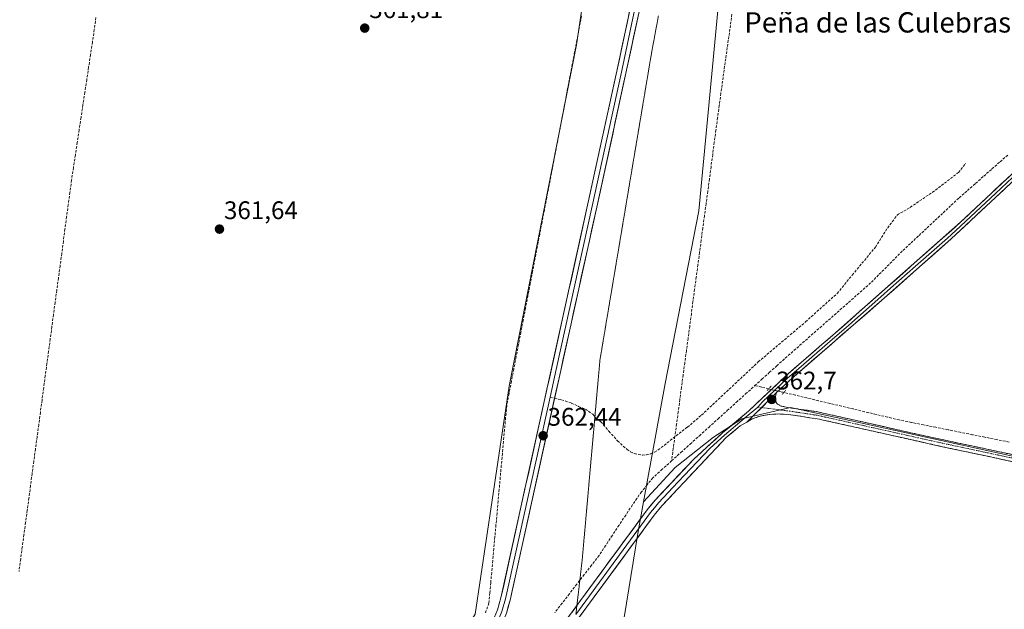
# Model space of a CAD drawing. Units: metres. Extents: x 628681 to 632158, y 4687977 to 4690354.
# Drawn here: x 631537 to 631926, y 4689272 to 4689504 of the extents above; entities that cross this region are included whole.
import ezdxf
from ezdxf.enums import TextEntityAlignment as Align

# ---------------------------------------------------------------- set-up
doc = ezdxf.new("R2010")
doc.units = ezdxf.units.M
doc.header["$MEASUREMENT"] = 0
for name, pattern in [('TRAZO_Y_PUNTO', [1, 0.5, -0.25, 0, -0.25]), ('TRAZOS2', [0.375, 0.25, -0.125]), ('TRAZOSX2', [1.5, 1, -0.5])]:
    doc.linetypes.add(name, pattern=pattern)
for name, color, linetype, lineweight in [('Camino', 19, 'TRAZOSX2', 0), ('Camino Cxs', 19, 'Continuous', 0), ('Camino eje', 19, 'TRAZO_Y_PUNTO', 0), ('Carátula', 7, 'Continuous', 5), ('Corriente artificial lineal', 5, 'TRAZOSX2', 13), ('Corriente artificial lineal oculto', 135, 'TRAZO_Y_PUNTO', 13), ('Cultivos herbáceos CxS', 92, 'Continuous', 0), ('Layer 0', 7, 'Continuous', 0), ('Pastizal CxS', 92, 'Continuous', 0), ('Puente lineal', 2, 'TRAZOS2', 0), ('Punto de cota en terreno', 7, 'Continuous', 0), ('Rótulo de punto de cota en terreno', 19, 'Continuous', 0), ('Senda', 19, 'TRAZOSX2', 0), ('Texto cartográfico', 19, 'Continuous', 0), ('Vía pecuaria eje', 92, 'TRAZOS2', 0)]:
    doc.layers.add(name, color=color, linetype=linetype, lineweight=lineweight)
doc.styles.add('Arial', font='txt', dxfattribs={"height": 0.2})

# ---------------------------------------------------------------- blocks, each defined once
blk = doc.blocks.new('5PATER')
at = {"layer": 'Carátula', "linetype": 'Continuous', "lineweight": 5}
h = blk.add_hatch(color=250, dxfattribs=at)
edge = h.paths.add_edge_path()
edge.add_ellipse((0, 0.01), major_axis=(-1.33, -1.34), ratio=0.999422, start_angle=0, end_angle=360)

msp = doc.modelspace()

# ---------------------------------------------------------------- linework, layer by layer
at = {"layer": 'Camino', "color": 19, "linetype": 'TRAZOSX2', "lineweight": 0}
for points in [[(631835.82, 4689357.08), (631835.25, 4689355.15), (631835.25, 4689354.2), (631835.62, 4689353.23), (631836.22, 4689352.57), (631837.64, 4689351.8), (631840.18, 4689351.2), (631845.47, 4689350.5), (631851.52, 4689349.6), (631854.15, 4689349.01), (631897.19, 4689339.41), (631937.98, 4689330.72), (631973.4, 4689322.64), (632001.22, 4689316.77), (632067.35, 4689301.49), (632116.99, 4689291.15), (632134.95, 4689286.65), (632134.96, 4689286.65)], [(632135.01, 4689283.85), (632116.39, 4689288.52), (632066.78, 4689298.85), (631995.76, 4689315.21), (631972.83, 4689320.01), (631937.4, 4689328.09), (631901.79, 4689335.65), (631854.19, 4689346.27), (631852.77, 4689346.59), (631841.33, 4689348.39), (631837.07, 4689348.68), (631832.93, 4689348.48), (631829.28, 4689347.84), (631826.22, 4689346.72), (631824.05, 4689345.48)]]:
    msp.add_lwpolyline(points, dxfattribs=at)
at = {"layer": 'Camino Cxs', "color": 19, "linetype": 'Continuous', "lineweight": 0}
msp.add_lwpolyline([(631835.82, 4689357.08), (631824.05, 4689345.48)], dxfattribs=at)
msp.add_polyline3d([(631928.5, 4689329.98, 362.59), (631924.05, 4689330.93, 362.61), (631919.6, 4689331.87, 362.64), (631915.14, 4689332.82, 362.66), (631910.69, 4689333.76, 362.66), (631906.24, 4689334.71, 362.55), (631901.79, 4689335.65, 362.53), (631897.03, 4689336.71, 362.65), (631892.27, 4689337.77, 362.7), (631887.51, 4689338.84, 362.62), (631882.75, 4689339.9, 362.57), (631877.99, 4689340.96, 362.58), (631873.23, 4689342.02, 362.61), (631868.47, 4689343.08, 362.65), (631863.71, 4689344.15, 362.52), (631858.95, 4689345.21, 362.35), (631854.19, 4689346.27, 362.35), (631852.77, 4689346.59, 362.39), (631848.96, 4689347.19, 362.43), (631845.14, 4689347.79, 362.41), (631841.33, 4689348.39, 362.37), (631837.07, 4689348.68, 362.31), (631832.93, 4689348.48, 362.33), (631829.28, 4689347.84, 362.39), (631826.22, 4689346.72, 362.36), (631824.05, 4689345.48, 362.28), (631826.99, 4689348.38, 362.56), (631829.94, 4689351.28, 362.58), (631832.88, 4689354.18, 362.62), (631835.82, 4689357.08, 362.59), (631835.25, 4689355.15, 362.58), (631835.25, 4689354.2, 362.59), (631835.62, 4689353.23, 362.58), (631836.22, 4689352.57, 362.52), (631837.64, 4689351.8, 362.42), (631840.18, 4689351.2, 362.31), (631842.83, 4689350.85, 362.27), (631845.47, 4689350.5, 362.27), (631848.5, 4689350.05, 362.33), (631851.52, 4689349.6, 362.41), (631854.15, 4689349.01, 362.5), (631858.93, 4689347.94, 362.48), (631863.71, 4689346.88, 362.43), (631868.5, 4689345.81, 362.39), (631873.28, 4689344.74, 362.5), (631878.06, 4689343.68, 362.68), (631882.84, 4689342.61, 362.55), (631887.63, 4689341.54, 362.38), (631892.41, 4689340.48, 362.5), (631897.19, 4689339.41, 362.64), (631901.72, 4689338.44, 362.67), (631906.25, 4689337.48, 362.57), (631910.79, 4689336.51, 362.51), (631915.32, 4689335.55, 362.43), (631919.85, 4689334.58, 362.58), (631924.38, 4689333.62, 362.71), (631928.92, 4689332.65, 362.53)], dxfattribs=at)
at = {"layer": 'Camino eje', "color": 19, "linetype": 'TRAZO_Y_PUNTO', "lineweight": 0}
for points in [[(631828.41, 4689351.41), (631829.88, 4689351.22)], [(631829.88, 4689351.22), (631840.76, 4689349.8), (631843.4, 4689349.45), (631849.12, 4689348.55), (631852.15, 4689348.1), (631853.82, 4689347.72), (631899.49, 4689337.53), (631919.89, 4689333.19), (631937.69, 4689329.41), (631973.12, 4689321.33), (631984.58, 4689318.93), (631998.49, 4689315.99), (632034, 4689307.81), (632067.07, 4689300.17), (632116.69, 4689289.84), (632125.67, 4689287.59), (632134.98, 4689285.25), (632134.98, 4689285.25)]]:
    msp.add_lwpolyline(points, dxfattribs=at)
at = {"layer": 'Corriente artificial lineal', "color": 5, "linetype": 'TRAZOSX2', "lineweight": 13}
for points in [[(631567.36, 4689504.87, 361.43), (631566.74, 4689500.1, 361.23), (631565.99, 4689495.16, 361.21), (631565.24, 4689490.22, 361.35), (631564.5, 4689485.28, 361.47), (631563.75, 4689480.33, 361.41), (631563, 4689475.39, 361.26), (631562.25, 4689470.45, 361.22), (631561.5, 4689465.51, 361.15), (631560.75, 4689460.57, 361.18), (631560.01, 4689455.63, 361.33), (631559.26, 4689450.68, 361.41), (631558.51, 4689445.74, 361.39), (631557.76, 4689440.8, 361.33), (631557.11, 4689435.98, 361.21), (631556.47, 4689431.17, 361.05), (631555.82, 4689426.35, 361.13), (631555.17, 4689421.53, 361.26), (631554.52, 4689416.72, 361.37), (631553.88, 4689411.9, 361.45), (631553.23, 4689407.08, 361.32), (631552.58, 4689402.27, 361.22), (631551.93, 4689397.45, 361.12), (631551.29, 4689392.64, 360.99), (631550.64, 4689387.82, 361.16), (631549.99, 4689383, 361.34), (631549.34, 4689378.19, 361.49), (631548.7, 4689373.37, 361.53), (631548.05, 4689368.55, 361.41), (631547.4, 4689363.74, 361.41), (631546.76, 4689358.92, 361.41), (631546.11, 4689354.1, 361.27), (631545.46, 4689349.29, 361.2), (631544.81, 4689344.47, 361.29), (631544.17, 4689339.65, 361.31), (631543.52, 4689334.84, 361.34), (631542.87, 4689330.02, 361.21), (631542.22, 4689325.2, 361.03), (631541.58, 4689320.39, 360.88), (631540.93, 4689315.57, 361.11), (631540.28, 4689310.76, 361.36), (631539.63, 4689305.94, 361.44), (631538.99, 4689301.12, 361.39), (631538.34, 4689296.31, 361.19), (631537.69, 4689291.49, 360.86), (631537.04, 4689286.67, 360.65)], [(631758.89, 4689505.52, 362.84), (631757.98, 4689500.75, 362.59), (631757.07, 4689495.98, 362.35), (631756.15, 4689491.21, 362.21), (631755.24, 4689486.44, 362.12), (631754.33, 4689481.67, 362.08), (631753.41, 4689476.9, 362.05), (631752.5, 4689472.12, 362.12), (631751.59, 4689467.35, 362.37), (631750.67, 4689462.58, 362.09), (631749.76, 4689457.81, 361.99), (631748.85, 4689453.04, 361.97), (631747.93, 4689448.27, 361.99), (631747.02, 4689443.5, 362.01), (631746.09, 4689438.68, 362.18), (631745.16, 4689433.85, 362.14), (631744.23, 4689429.03, 361.9), (631743.3, 4689424.21, 361.9), (631742.37, 4689419.39, 361.89), (631741.44, 4689414.56, 361.93), (631740.51, 4689409.74, 361.92), (631739.58, 4689404.92, 361.88), (631738.65, 4689400.1, 361.98), (631737.73, 4689395.27, 361.95), (631736.8, 4689390.45, 361.93), (631735.87, 4689385.63, 361.9), (631734.94, 4689380.81, 361.85), (631734.01, 4689375.98, 361.88), (631733.08, 4689371.16, 362.05), (631732.15, 4689366.34, 362.1), (631731.22, 4689361.52, 361.94), (631730.29, 4689356.69, 361.85), (631729.36, 4689351.87, 361.8), (631728.94, 4689347.18, 361.85), (631728.51, 4689342.49, 361.87), (631728.09, 4689337.8, 361.88), (631727.67, 4689333.11, 361.99), (631727.25, 4689328.42, 362), (631726.82, 4689323.73, 361.97), (631726.4, 4689319.04, 361.87), (631725.98, 4689314.34, 361.86), (631725.55, 4689309.65, 361.88), (631725.13, 4689304.96, 361.88), (631724.71, 4689300.27, 361.94), (631724.29, 4689295.58, 362.06), (631723.86, 4689290.89, 362.07), (631723.44, 4689286.2, 361.96), (631723.08, 4689282.18, 361.85), (631722.71, 4689278.15, 361.86), (631722.35, 4689274.13, 361.86), (631720.97, 4689270.29, 361.92)], [(631818.22, 4689506.16, 363.38), (631817.6, 4689501.77, 363.27), (631816.98, 4689497.38, 363.18), (631816.35, 4689492.99, 363.2), (631815.73, 4689488.61, 363.22), (631815.1, 4689484.22, 363.13), (631814.48, 4689479.83, 362.86), (631813.83, 4689475, 362.57), (631813.19, 4689470.18, 362.5), (631812.54, 4689465.35, 362.54), (631811.89, 4689460.53, 362.57), (631811.24, 4689455.7, 362.48), (631810.6, 4689450.87, 362.38), (631809.95, 4689446.05, 362.36), (631809.3, 4689441.22, 362.33), (631808.66, 4689436.4, 362.29), (631808.01, 4689431.57, 362.27), (631807.36, 4689426.75, 362.27), (631806.72, 4689421.92, 362.33), (631806.07, 4689417.09, 362.33), (631805.42, 4689412.27, 362.31), (631804.77, 4689407.44, 362.29), (631804.13, 4689402.62, 362.26), (631803.48, 4689397.79, 362.24), (631802.83, 4689392.96, 362.26), (631802.19, 4689388.14, 362.2), (631801.54, 4689383.31, 362.28), (631800.89, 4689378.49, 362.25), (631800.24, 4689373.66, 362.23), (631799.6, 4689368.84, 362.17), (631798.95, 4689364.01, 362.11), (631798.3, 4689359.18, 362.09), (631797.66, 4689354.36, 362.14), (631797.01, 4689349.53, 362.23), (631796.36, 4689344.71, 362.42), (631795.71, 4689339.88, 362.68), (631795.07, 4689335.05, 362.05), (631794.42, 4689330.23, 361.61)], [(631926.96, 4689450.67, 362.36), (631923.74, 4689447.84, 362.11), (631920.52, 4689445, 362.13), (631917.29, 4689442.17, 362.23), (631914.07, 4689439.33, 362.28), (631910.85, 4689436.5, 362.35), (631907.63, 4689433.66, 362.37), (631904.45, 4689430.69, 362.28), (631901.27, 4689427.71, 361.97), (631898.09, 4689424.74, 362.26), (631894.92, 4689421.76, 362.4), (631891.74, 4689418.79, 362.57), (631888.56, 4689415.81, 362.5), (631885.38, 4689412.84, 362), (631882.26, 4689409.71, 362.08), (631879.14, 4689406.57, 362.1), (631876.02, 4689403.44, 361.77), (631872.9, 4689400.3, 362.07), (631869.49, 4689397.3, 362.06), (631866.09, 4689394.3, 361.66), (631862.68, 4689391.3, 361.99), (631859.28, 4689388.3, 361.81), (631855.87, 4689385.31, 362.2), (631852.46, 4689382.31, 362.11), (631849.06, 4689379.31, 361.97), (631845.65, 4689376.31, 361.98), (631842.25, 4689373.31, 361.71), (631838.84, 4689370.31, 361.79), (631835.95, 4689367.7, 361.58), (631833.05, 4689365.09, 361.85), (631830.16, 4689362.48, 361.68), (631827.26, 4689359.86, 361.57)], [(631794.42, 4689330.23, 361.61), (631798.07, 4689333.52, 361.52), (631801.72, 4689336.81, 361.62), (631805.37, 4689340.11, 361.62), (631809.02, 4689343.4, 361.51), (631812.67, 4689346.69, 361.85), (631816.32, 4689349.99, 361.9), (631819.96, 4689353.28, 361.52), (631823.61, 4689356.57, 361.77), (631827.26, 4689359.86, 361.57)], [(631832.67, 4689358.58, 362.32), (631829.97, 4689359.22, 361.87), (631827.26, 4689359.86, 361.57)], [(631927.5, 4689337.61, 362.45), (631922.68, 4689338.57, 362.07), (631917.87, 4689339.54, 362.02), (631913.05, 4689340.51, 362.27), (631908.23, 4689341.48, 362.4), (631903.42, 4689342.45, 362.41), (631898.6, 4689343.42, 362.14), (631893.78, 4689344.38, 362.11), (631888.97, 4689345.35, 362.23), (631884.15, 4689346.32, 362.38), (631879.6, 4689347.4, 362.38), (631875.05, 4689348.49, 362.01), (631870.5, 4689349.57, 361.98), (631865.96, 4689350.65, 362.26), (631861.41, 4689351.73, 362.31), (631856.86, 4689352.82, 362.26), (631852.31, 4689353.9, 361.97), (631847.76, 4689354.98, 362.02), (631843.21, 4689356.07, 362.25), (631838.67, 4689357.15, 362.52)], [(631794.42, 4689330.23, 361.61), (631790.73, 4689326.89, 361.45), (631787.03, 4689323.56, 361.37), (631784.78, 4689320.79, 361.68), (631782.53, 4689318.01, 361.58), (631780.74, 4689315.43, 361.42), (631778.94, 4689312.85, 361.3), (631776.31, 4689308.86, 361.3), (631773.68, 4689304.87, 361.54), (631771.04, 4689300.88, 361.51), (631768.41, 4689296.89, 361.47), (631765.78, 4689292.9, 361.32), (631762.87, 4689289.14, 361.42), (631759.95, 4689285.38, 361.36), (631757.04, 4689281.62, 361.25), (631754.12, 4689277.86, 361.43), (631751.21, 4689274.09, 361.19), (631748.29, 4689270.33, 361.35)]]:
    msp.add_polyline3d(points, dxfattribs=at)
at = {"layer": 'Corriente artificial lineal oculto', "color": 135, "linetype": 'TRAZO_Y_PUNTO', "lineweight": 13}
msp.add_polyline3d([(631838.67, 4689357.15, 362.52), (631835.67, 4689357.86, 362.58), (631832.67, 4689358.58, 362.32)], dxfattribs=at)
at = {"layer": 'Cultivos herbáceos CxS', "color": 92, "linetype": 'Continuous', "lineweight": 0}
for points in [[(632119.74, 4690092.99, 375.15), (632143.87, 4688814.47, 363.22), (632143.87, 4688814.47, 363.22), (632079.5, 4688824.88, 363.12), (632050.43, 4688826.15, 363.06), (632013.02, 4688870.48, 362.76), (631925.34, 4688977.8, 362.4), (631836.67, 4689091.78, 362.04), (631871.73, 4689088.01, 362.1), (632037.03, 4689065.03, 362.89), (632011.09, 4689314.1, 362.87), (631841.35, 4689351.16, 362.48), (631822.04, 4689346.7, 362.31), (631810.93, 4689339.56, 362.32), (631795.85, 4689327.65, 362.32), (631783.34, 4689314.06, 362.32), (631791.86, 4689360.72, 361.92), (631805.17, 4689428.68, 362.33), (631813.16, 4689513.24, 363.41)], [(631768.99, 4689569.3, 364.4), (631766.39, 4689557.6, 363.98), (631756.89, 4689494.08, 362.38), (631730.34, 4689359.57, 361.87), (631716.95, 4689269.87, 362.03), (631705.53, 4689251.45, 362.05), (631695.37, 4689243.82, 361.91)], [(631766.39, 4689557.6, 363.98), (631756.89, 4689494.08, 362.38), (631730.34, 4689359.57, 361.87), (631716.95, 4689269.87, 362.03), (631705.53, 4689251.45, 362.05), (631695.37, 4689243.82, 361.91), (631680.77, 4689242.55, 361.73), (631660.45, 4689243.18, 361.77), (631614.09, 4689238.71, 361.45), (631553.76, 4689232.34, 361.3), (631553.76, 4689232.34, 361.3), (631527.13, 4689235.31, 361.23), (631505.72, 4689240.67, 361.21), (631470.57, 4689252.63, 361.06), (631394.36, 4689283.09, 361.06), (631297.19, 4689320.52, 360.57), (631177.79, 4689360.49, 359.47), (631101.58, 4689390.31, 359.82), (630996.78, 4689428.37, 360.13)], [(631813.16, 4689513.24, 363.41), (631805.17, 4689428.68, 362.33), (631791.86, 4689360.72, 361.92), (631783.34, 4689314.06, 362.32)], [(631836.67, 4689091.78, 362.04), (631871.73, 4689088.01, 362.1), (632037.03, 4689065.03, 362.89), (632011.09, 4689314.1, 362.87), (631841.35, 4689351.16, 362.48), (631822.04, 4689346.7, 362.31), (631810.93, 4689339.56, 362.32), (631795.85, 4689327.65, 362.32), (631783.34, 4689314.06, 362.32)], [(631836.67, 4689091.78, 362.04), (631871.73, 4689088.01, 362.1), (632037.03, 4689065.03, 362.89), (632011.09, 4689314.1, 362.87), (631841.35, 4689351.16, 362.48), (631822.04, 4689346.7, 362.31), (631810.93, 4689339.56, 362.32), (631795.85, 4689327.65, 362.32), (631783.34, 4689314.06, 362.32)], [(631783.34, 4689314.06, 362.32), (631781.08, 4689301.65, 362.18), (631774.74, 4689262.91, 361.84), (631782.37, 4689246.4, 362.24), (631789.36, 4689222.9, 361.88), (631782.46, 4689168.97, 361.86)]]:
    msp.add_polyline3d(points, dxfattribs=at)
msp.add_polyline3d([(632037.03, 4689065.03, 362.89), (631871.73, 4689088.01, 362.1), (631836.67, 4689091.78, 362.04), (631782.46, 4689168.97, 361.86), (631789.36, 4689222.9, 361.88), (631782.37, 4689246.4, 362.24), (631774.74, 4689262.91, 361.84), (631781.08, 4689301.65, 362.18), (631783.34, 4689314.06, 362.32), (631795.85, 4689327.65, 362.32), (631810.93, 4689339.56, 362.32), (631822.04, 4689346.7, 362.31), (631841.35, 4689351.16, 362.48), (632011.09, 4689314.1, 362.87), (632037.03, 4689065.03, 362.89)], close=True, dxfattribs=at)
at = {"layer": 'Layer 0', "linetype": 'Continuous', "lineweight": 0}
for points in [[(631708.33, 4689232.08), (631708.02, 4689232.96), (631707.79, 4689235.18), (631708.04, 4689237.99), (631709.78, 4689242.98), (631716.77, 4689253.38), (631721.83, 4689262.04), (631725.76, 4689271.48), (631727.11, 4689276.29), (631761.26, 4689430.91), (631772.78, 4689483.75), (631781.89, 4689526.21), (631788.15, 4689556.84), (631792.45, 4689575.32), (631797.16, 4689596.35), (631797.51, 4689597.55), (631801.84, 4689612.48), (631806.11, 4689623.77), (631813.28, 4689639.15), (631813.67, 4689639.84)], [(631812.7, 4689634.43), (631810.99, 4689630.86), (631807.41, 4689623.17), (631805.27, 4689617.52), (631803.6, 4689611.89), (631801.51, 4689604.68), (631799.04, 4689596.19), (631796.6, 4689585.38), (631794.26, 4689574.91), (631789.96, 4689556.45), (631783.71, 4689525.83), (631779.15, 4689504.59), (631774.59, 4689483.36), (631768.83, 4689456.94), (631763.07, 4689430.51), (631755.97, 4689398.39), (631748.88, 4689366.26), (631746.46, 4689355.32)], [(631811.71, 4689628.83), (631808.7, 4689622.56), (631805.36, 4689611.3), (631801.17, 4689596.88), (631800.75, 4689595.43), (631796.06, 4689574.5), (631791.77, 4689556.05), (631785.52, 4689525.45), (631776.4, 4689482.97), (631764.87, 4689430.11), (631750.69, 4689365.86), (631748.27, 4689354.9)], [(631757.05, 4689273.18), (631784.73, 4689310.88), (631787.89, 4689314.77), (631803.29, 4689331), (631814.47, 4689341.22), (631824.71, 4689349.74), (631839.32, 4689363.61), (631853.71, 4689376), (631858.04, 4689379.73), (631908.32, 4689424.18), (631930.69, 4689445.16), (631969.62, 4689481), (631990.81, 4689500.03), (632012.96, 4689519.79), (632033.32, 4689538.52), (632046.41, 4689550.28), (632093.83, 4689592.73), (632107.44, 4689605.38), (632120.78, 4689617.2), (632128.58, 4689624.33), (632128.58, 4689624.33)], [(632128.64, 4689621.23), (632128.64, 4689621.23), (632122.34, 4689615.47), (632109, 4689603.65), (632095.4, 4689591.01), (632062.87, 4689561.89), (632046.04, 4689546.81), (632034.89, 4689536.79), (632014.53, 4689518.06), (631992.37, 4689498.29), (631965.35, 4689473.97), (631935.95, 4689446.85), (631904.59, 4689417.63), (631878.4, 4689394.42), (631853.76, 4689373.05), (631840.76, 4689361.77), (631835.82, 4689357.08)], [(632013.75, 4689518.93), (631991.59, 4689499.16), (631981, 4689489.65), (631967.49, 4689477.49), (631948.02, 4689459.57), (631933.32, 4689446.01), (631922.14, 4689435.52), (631906.46, 4689420.91), (631903.18, 4689418), (631890.61, 4689406.89), (631880.79, 4689398.19), (631876.86, 4689394.78), (631864.29, 4689383.67), (631855.9, 4689376.39), (631846.54, 4689368.33), (631840.04, 4689362.69), (631830.27, 4689353.41), (631828.41, 4689351.41)], [(631746.46, 4689355.32), (631728.91, 4689275.84), (631727.51, 4689270.87), (631723.49, 4689261.21), (631720.87, 4689256.73), (631718.34, 4689252.4), (631714.95, 4689247.35), (631711.45, 4689242.15), (631710.58, 4689239.65), (631709.86, 4689237.6), (631709.74, 4689236.2), (631709.69, 4689234.84), (631709.84, 4689233.37), (631710.26, 4689232.19), (631710.54, 4689231.38), (631711.09, 4689230.45)], [(631748.27, 4689354.9), (631730.7, 4689275.38), (631729.26, 4689270.26), (631725.15, 4689260.38), (631719.9, 4689251.41), (631713.12, 4689241.31), (631711.68, 4689237.21), (631711.51, 4689235.21), (631711.66, 4689233.78), (631712.22, 4689232.16), (631713.33, 4689230.31), (631715.22, 4689228.79), (631720.88, 4689225.7)], [(631835.82, 4689357.08), (631824.05, 4689345.48)], [(631828.41, 4689351.41), (631823.05, 4689346.85), (631815.22, 4689340.33), (631809.63, 4689335.22), (631804.51, 4689329.76), (631796.9, 4689321.75), (631789.2, 4689313.63), (631787.62, 4689311.69), (631786.11, 4689309.82), (631756.65, 4689269.69)], [(631824.05, 4689345.48), (631821.39, 4689343.95), (631815.96, 4689339.43), (631805.72, 4689328.52), (631790.5, 4689312.49), (631787.48, 4689308.76), (631756.24, 4689266.21)], [(631720.88, 4689225.7), (631725.9, 4689227.47), (631727.51, 4689229.05), (631737.37, 4689245.5), (631743.37, 4689254.54), (631757.05, 4689273.18)]]:
    msp.add_lwpolyline(points, dxfattribs=at)
for points in [[(631725.76, 4689271.48, 362.01), (631727.11, 4689276.29, 362.01), (631728.18, 4689281.12, 361.99), (631729.24, 4689285.95, 362.05), (631730.31, 4689290.79, 362.12), (631731.38, 4689295.62, 362.13), (631732.45, 4689300.45, 362.12), (631733.51, 4689305.28, 362.12), (631734.58, 4689310.11, 362.16), (631735.65, 4689314.95, 362.22), (631736.71, 4689319.78, 362.28), (631737.78, 4689324.61, 362.23), (631738.85, 4689329.44, 362.26), (631739.92, 4689334.27, 362.26), (631740.98, 4689339.1, 362.34), (631742.05, 4689343.94, 362.36), (631743.12, 4689348.77, 362.31), (631744.19, 4689353.6, 362.33), (631745.25, 4689358.43, 362.39), (631746.32, 4689363.26, 362.5), (631747.39, 4689368.1, 362.43), (631748.45, 4689372.93, 362.42), (631749.52, 4689377.76, 362.41), (631750.59, 4689382.59, 362.51), (631751.66, 4689387.42, 362.6), (631752.72, 4689392.26, 362.52), (631753.79, 4689397.09, 362.48), (631754.86, 4689401.92, 362.53), (631755.92, 4689406.75, 362.62), (631756.99, 4689411.58, 362.62), (631758.06, 4689416.41, 362.54), (631759.13, 4689421.25, 362.55), (631760.19, 4689426.08, 362.62), (631761.26, 4689430.91, 362.73), (631762.31, 4689435.71, 362.69), (631763.35, 4689440.52, 362.61), (631764.4, 4689445.32, 362.62), (631765.45, 4689450.12, 362.75), (631766.5, 4689454.93, 362.88), (631767.54, 4689459.73, 362.76), (631768.59, 4689464.54, 362.72), (631769.64, 4689469.34, 362.8), (631770.69, 4689474.14, 362.92), (631771.73, 4689478.95, 362.98), (631772.78, 4689483.75, 362.92), (631773.79, 4689488.47, 362.85), (631774.8, 4689493.19, 362.96), (631775.82, 4689497.9, 363.11), (631776.83, 4689502.62, 363.17), (631777.84, 4689507.34, 363.1)], [(631781.47, 4689506.57, 363.2), (631780.45, 4689501.85, 363.01), (631779.44, 4689497.13, 362.9), (631778.43, 4689492.41, 362.89), (631777.41, 4689487.69, 362.95), (631776.4, 4689482.97, 362.93), (631775.35, 4689478.16, 362.69), (631774.3, 4689473.36, 362.64), (631773.26, 4689468.55, 362.73), (631772.21, 4689463.75, 362.8), (631771.16, 4689458.94, 362.65), (631770.11, 4689454.14, 362.6), (631769.06, 4689449.33, 362.55), (631768.01, 4689444.53, 362.59), (631766.97, 4689439.72, 362.68), (631765.92, 4689434.92, 362.6), (631764.87, 4689430.11, 362.46), (631763.86, 4689425.52, 362.46), (631762.84, 4689420.93, 362.55), (631761.83, 4689416.34, 362.59), (631760.82, 4689411.75, 362.55), (631759.81, 4689407.16, 362.61), (631758.79, 4689402.57, 362.67), (631757.78, 4689397.99, 362.63), (631756.77, 4689393.4, 362.61), (631755.75, 4689388.81, 362.56), (631754.74, 4689384.22, 362.52), (631753.73, 4689379.63, 362.51), (631752.72, 4689375.04, 362.54), (631751.7, 4689370.45, 362.53), (631750.69, 4689365.86, 362.41), (631749.64, 4689361.1, 362.35), (631748.59, 4689356.34, 362.4), (631747.53, 4689351.57, 362.42), (631746.48, 4689346.81, 362.37), (631745.43, 4689342.05, 362.23), (631744.38, 4689337.29, 362.14), (631743.33, 4689332.53, 362.12), (631742.27, 4689327.76, 362.19), (631741.22, 4689323, 362.15), (631740.17, 4689318.24, 362.04), (631739.12, 4689313.48, 362.01), (631738.06, 4689308.71, 362.04), (631737.01, 4689303.95, 362.1), (631735.96, 4689299.19, 362.06), (631734.91, 4689294.43, 361.94), (631733.86, 4689289.67, 361.91), (631732.8, 4689284.9, 361.93), (631731.75, 4689280.14, 361.92), (631730.7, 4689275.38, 361.9), (631729.98, 4689272.82, 361.91), (631729.26, 4689270.26, 361.95)], [(631755.19, 4689270.64, 361.91), (631758.14, 4689274.66, 361.87), (631761.1, 4689278.69, 362.04), (631764.05, 4689282.71, 361.88), (631767, 4689286.73, 362.03), (631769.96, 4689290.76, 362), (631772.91, 4689294.78, 362.07), (631775.87, 4689298.81, 362.16), (631778.82, 4689302.83, 362.02), (631781.78, 4689306.86, 362.23), (631784.73, 4689310.88, 362.12), (631786.31, 4689312.83, 362.28), (631787.89, 4689314.77, 362.22), (631790.97, 4689318.02, 362.31), (631794.05, 4689321.26, 362.15), (631797.13, 4689324.51, 362.2), (631800.21, 4689327.75, 362.21), (631803.29, 4689331, 362.12), (631806.09, 4689333.56, 362.35), (631808.88, 4689336.11, 362.08), (631811.68, 4689338.67, 362.37), (631814.47, 4689341.22, 362.1), (631817.88, 4689344.06, 362.43), (631821.3, 4689346.9, 362.38), (631824.71, 4689349.74, 362.43), (631827.63, 4689352.51, 362.65), (631830.55, 4689355.29, 362.46), (631833.48, 4689358.06, 362.42), (631836.4, 4689360.84, 362.68), (631839.32, 4689363.61, 362.67), (631842.92, 4689366.71, 362.32), (631846.52, 4689369.81, 362.43), (631850.11, 4689372.9, 362.44), (631853.71, 4689376, 362.38), (631855.88, 4689377.87, 362.57), (631858.04, 4689379.73, 362.56), (631861.63, 4689382.91, 362.72), (631865.22, 4689386.08, 362.51), (631868.81, 4689389.26, 362.61), (631872.41, 4689392.43, 362.84), (631876, 4689395.61, 362.67), (631879.59, 4689398.78, 362.7), (631883.18, 4689401.96, 362.65), (631886.77, 4689405.13, 362.6), (631890.36, 4689408.31, 362.65), (631893.95, 4689411.48, 362.76), (631897.55, 4689414.66, 362.71), (631901.14, 4689417.83, 362.82), (631904.73, 4689421.01, 362.84), (631908.32, 4689424.18, 362.85), (631911.52, 4689427.18, 362.79), (631914.71, 4689430.17, 362.83), (631917.91, 4689433.17, 363.08), (631921.1, 4689436.17, 362.87), (631924.3, 4689439.17, 362.89), (631927.49, 4689442.16, 363.07)], [(631928.98, 4689440.36, 362.92), (631925.5, 4689437.11, 362.87), (631922.01, 4689433.86, 362.85), (631918.53, 4689430.62, 362.9), (631915.04, 4689427.37, 362.81), (631911.56, 4689424.12, 362.8), (631908.07, 4689420.88, 362.84), (631904.59, 4689417.63, 362.77), (631900.85, 4689414.31, 362.7), (631897.11, 4689411, 362.7), (631893.37, 4689407.68, 362.68), (631889.62, 4689404.37, 362.61), (631885.88, 4689401.05, 362.64), (631882.14, 4689397.74, 362.68), (631878.4, 4689394.42, 362.64), (631874.88, 4689391.37, 362.66), (631871.36, 4689388.31, 362.7), (631867.84, 4689385.26, 362.61), (631864.32, 4689382.21, 362.61), (631860.8, 4689379.16, 362.54), (631857.28, 4689376.1, 362.55), (631853.76, 4689373.05, 362.54), (631850.51, 4689370.23, 362.46), (631847.26, 4689367.41, 362.54), (631844.01, 4689364.59, 362.47), (631840.76, 4689361.77, 362.6), (631838.29, 4689359.43, 362.61), (631835.82, 4689357.08, 362.59), (631832.88, 4689354.18, 362.62), (631829.94, 4689351.28, 362.58), (631826.99, 4689348.38, 362.56), (631824.05, 4689345.48, 362.28), (631821.39, 4689343.95, 362.38), (631818.68, 4689341.69, 362.31), (631815.96, 4689339.43, 362.21), (631812.55, 4689335.79, 362.24), (631809.13, 4689332.16, 362.23), (631805.72, 4689328.52, 362.18), (631802.68, 4689325.31, 362.17), (631799.63, 4689322.11, 362.14), (631796.59, 4689318.9, 362.19), (631793.54, 4689315.7, 362.15), (631790.5, 4689312.49, 362.15), (631787.48, 4689308.76, 362.21), (631784.53, 4689304.75, 362.19), (631781.59, 4689300.73, 362.24), (631778.64, 4689296.72, 362.19), (631775.69, 4689292.7, 362.1), (631772.74, 4689288.69, 362.08), (631769.8, 4689284.67, 361.98), (631766.85, 4689280.66, 361.98), (631763.9, 4689276.64, 361.97), (631760.96, 4689272.63, 361.98), (631758.01, 4689268.61, 362.06)]]:
    msp.add_polyline3d(points, dxfattribs=at)
at = {"layer": 'Pastizal CxS', "color": 92, "linetype": 'Continuous', "lineweight": 0}
for points in [[(631768.99, 4689569.3, 364.4), (631766.39, 4689557.6, 363.98), (631756.89, 4689494.08, 362.38), (631730.34, 4689359.57, 361.87), (631716.95, 4689269.87, 362.03), (631705.53, 4689251.45, 362.05), (631695.37, 4689243.82, 361.91)], [(631813.16, 4689513.24, 363.41), (631805.17, 4689428.68, 362.33), (631791.86, 4689360.72, 361.92), (631783.34, 4689314.06, 362.32), (631781.08, 4689301.65, 362.18), (631774.74, 4689262.91, 361.84), (631782.37, 4689246.4, 362.24), (631789.36, 4689222.9, 361.88), (631782.46, 4689168.97, 361.86), (631782.46, 4689168.97, 361.86), (631743.01, 4689217.17, 362.2), (631726.49, 4689227.32, 362.57), (631712.52, 4689233.67, 362.14), (631695.37, 4689243.82, 361.91), (631705.53, 4689251.45, 362.05), (631716.95, 4689269.87, 362.03), (631730.34, 4689359.57, 361.87), (631756.89, 4689494.08, 362.38), (631766.39, 4689557.6, 363.98)], [(631813.16, 4689513.24, 363.41), (631805.17, 4689428.68, 362.33), (631791.86, 4689360.72, 361.92), (631783.34, 4689314.06, 362.32)], [(631783.34, 4689314.06, 362.32), (631781.08, 4689301.65, 362.18), (631774.74, 4689262.91, 361.84), (631782.37, 4689246.4, 362.24), (631789.36, 4689222.9, 361.88), (631782.46, 4689168.97, 361.86)]]:
    msp.add_polyline3d(points, dxfattribs=at)
at = {"layer": 'Puente lineal', "color": 2, "linetype": 'TRAZOS2', "lineweight": 0}
for points in [[(631832.07, 4689357.91, 362.33), (631833.61, 4689359.61, 362.3)], [(631839.39, 4689357.97, 362.52), (631837.97, 4689356.36, 362.53)]]:
    msp.add_polyline3d(points, dxfattribs=at)
at = {"layer": 'Senda', "color": 19, "linetype": 'TRAZOSX2', "lineweight": 0}
for points in [[(631764.15, 4689347.51), (631764.45, 4689347.12), (631766.43, 4689345.61), (631769.69, 4689341.88), (631773.1, 4689338.07), (631776.83, 4689334.66), (631778.2, 4689333.75), (631779.7, 4689333.08), (631781.28, 4689332.66), (631782.92, 4689332.5), (631784.55, 4689332.61), (631786.15, 4689332.99), (631787.67, 4689333.63), (631789.06, 4689334.5), (631792.71, 4689337.28), (631800.65, 4689343.47), (631806.2, 4689348.23), (631828.59, 4689369.18), (631847.24, 4689384.98), (631859.73, 4689396.2), (631865.65, 4689403.4), (631874.76, 4689414.4), (631879.62, 4689422.02), (631883.43, 4689427.1), (631888.51, 4689430.07), (631898.46, 4689436.84), (631907.56, 4689443.82), (631910.32, 4689447.42)], [(631746.46, 4689355.32), (631748.27, 4689354.9)], [(631748.27, 4689354.9), (631750.96, 4689354.26), (631754.85, 4689352.99), (631757.7, 4689351.64), (631760.4, 4689350.61), (631763.34, 4689348.55), (631764.15, 4689347.51)]]:
    msp.add_lwpolyline(points, dxfattribs=at)
at = {"layer": 'Vía pecuaria eje', "color": 92, "linetype": 'TRAZOS2', "lineweight": 0}
for points in [[(631789.2, 4689505.47, 362.44), (631788.29, 4689500.58, 362.36), (631787.38, 4689495.69, 362.28), (631786.47, 4689490.81, 362.21), (631785.66, 4689485.97, 362.17), (631784.84, 4689481.13, 362.12), (631784.03, 4689476.3, 362.09), (631783.22, 4689471.46, 362.03), (631782.4, 4689466.62, 362.01), (631781.59, 4689461.79, 361.99), (631780.78, 4689456.95, 361.96), (631779.96, 4689452.11, 361.91), (631779.15, 4689447.28, 361.89), (631778.34, 4689442.44, 361.88), (631777.52, 4689437.61, 361.85), (631776.71, 4689432.77, 361.83), (631775.9, 4689427.93, 361.81), (631775.08, 4689423.1, 361.81), (631774.27, 4689418.26, 361.8), (631773.46, 4689413.42, 361.79), (631772.64, 4689408.59, 361.77), (631771.83, 4689403.75, 361.75), (631771.02, 4689398.91, 361.87), (631770.2, 4689394.08, 361.92), (631769.39, 4689389.24, 361.94), (631768.57, 4689384.4, 361.96), (631767.76, 4689379.57, 361.93), (631766.95, 4689374.73, 361.82), (631766.13, 4689369.9, 361.76), (631765.72, 4689365.2, 361.79), (631765.3, 4689360.5, 361.76), (631764.88, 4689355.8, 361.72), (631764.44, 4689350.85, 361.78), (631764.15, 4689347.51, 361.81)], [(631764.15, 4689347.51, 361.81), (631764, 4689345.9, 361.82), (631763.56, 4689340.95, 361.78), (631763.12, 4689335.99, 361.72), (631762.68, 4689331.04, 361.56), (631762.24, 4689326.09, 361.4), (631761.8, 4689321.14, 361.33), (631761.36, 4689316.18, 361.37), (631760.92, 4689311.23, 361.42), (631760.48, 4689306.28, 361.5), (631760.04, 4689301.32, 361.6), (631759.6, 4689296.37, 361.66), (631759.16, 4689291.42, 361.53), (631758.63, 4689286.82, 361.32), (631758.1, 4689282.22, 361.32), (631757.56, 4689277.61, 361.68), (631757.05, 4689273.18, 361.91)], [(631757.05, 4689273.18, 361.91), (631757.03, 4689273.01, 361.92), (631756.65, 4689269.69, 362.06)]]:
    msp.add_polyline3d(points, dxfattribs=at)

# ---------------------------------------------------------------- block references
at = {"layer": 'Punto de cota en terreno', "linetype": 'Continuous', "lineweight": 0}
for p in [(631673.38, 4689500.68, 361.81), (631616.1, 4689421.49, 361.64), (631833.89, 4689354.4, 362.7), (631743.74, 4689340.1, 362.44)]:
    msp.add_blockref('5PATER', p, dxfattribs=at)

# ---------------------------------------------------------------- texts
at = {"layer": 'Rótulo de punto de cota en terreno', "color": 19, "linetype": 'Continuous', "lineweight": 0, "style": 'Arial'}
for s, p in [('361,81', (631675.14, 4689502.44)), ('361,64', (631617.86, 4689423.25)), ('362,7', (631835.65, 4689356.16)), ('362,44', (631745.5, 4689341.86))]:
    msp.add_text(s, height=7, dxfattribs=at).set_placement(p, align=Align.BOTTOM_LEFT)
at = {"layer": 'Texto cartográfico', "color": 19, "linetype": 'Continuous', "lineweight": 0, "style": 'Arial'}
msp.add_text('Peña de las Culebras', height=8, dxfattribs=at).set_placement((631875.67, 4689502.95), align=Align.MIDDLE_CENTER)

doc.saveas('drawing.dxf')
